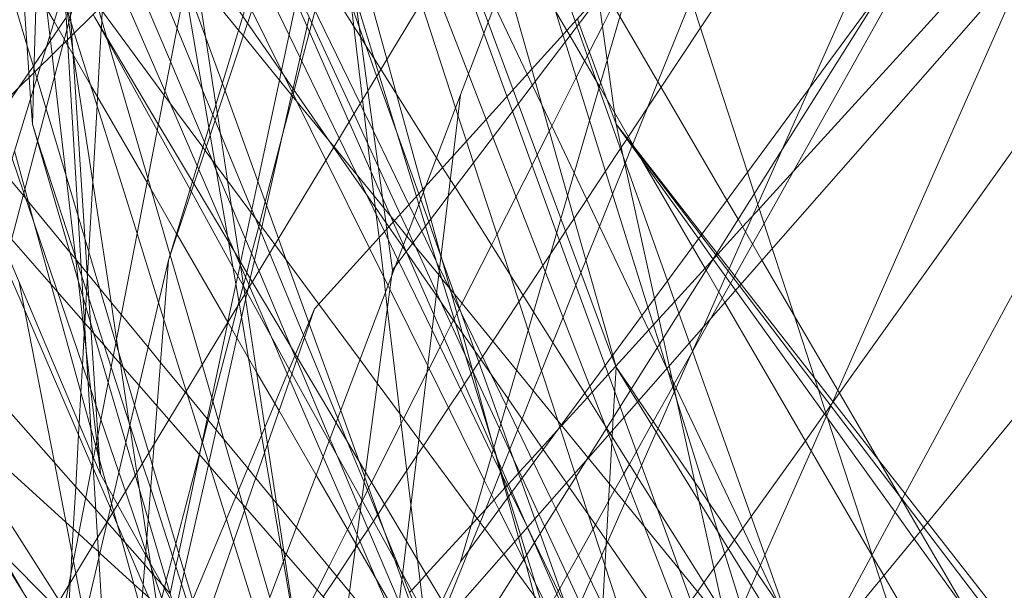
# Model space of a CAD drawing. Units: centimetres. Extents: x -246.3 to -241.1, y -150 to -101.7.
# Drawn here: x -244.7 to -244.6, y -103.4 to -103.3 of the extents above; entities that cross this region are included whole.
import ezdxf

# ---------------------------------------------------------------- set-up
doc = ezdxf.new("R2010")
doc.units = ezdxf.units.CM
doc.linetypes.add('CUSTOM', pattern=[0])

msp = doc.modelspace()

# ---------------------------------------------------------------- linework, layer by layer
at = {"color": 18, "linetype": 'CUSTOM', "lineweight": 9, "true_color": 0x000000}
for p, q in [((-244.38818, -103.002), (-244.80201, -103.40867)), ((-244.51276, -103.17813), (-244.69032, -103.3743)), ((-244.64429, -103.34919), (-244.64431, -103.34922)), ((-244.64352, -103.35017), (-244.64354, -103.35023)), ((-244.71155, -103.36641), (-244.71156, -103.36637)), ((-244.6717, -103.3665), (-244.67167, -103.36661)), ((-244.70081, -103.37089), (-244.70078, -103.37081)), ((-244.69032, -103.3743), (-244.79771, -103.63062)), ((-244.69032, -103.3743), (-244.7748, -103.61773)), ((-244.66896, -103.3742), (-244.669, -103.37429)), ((-244.63468, -103.38056), (-244.63736, -103.38534)), ((-244.66701, -103.38347), (-244.66703, -103.38349)), ((-244.64597, -103.38274), (-244.64598, -103.38275)), ((-244.65422, -103.39168), (-244.65199, -103.3985)), ((-244.654, -103.39139), (-244.65008, -103.39619)), ((-244.70723, -103.39581), (-244.70683, -103.39393)), ((-244.66396, -103.39465), (-244.66393, -103.39475)), ((-244.66292, -103.39833), (-244.66294, -103.39836)), ((-244.65793, -103.40866), (-244.65899, -103.40647)), ((-244.67507, -103.4248), (-244.66884, -103.41153))]:
    msp.add_line(p, q, dxfattribs=at)
for points in [[(-244.67064, -103.3577), (-244.64701, -103.32646), (-244.64207, -103.31992), (-244.44063, -103.05354), (-244.41769, -103.02321), (-244.41099, -103.01435), (-244.37739, -102.96992), (-244.33874, -102.91881), (-244.26294, -102.81857), (-244.24356, -102.79294)], [(-244.15764, -102.83877), (-244.18901, -102.8605), (-244.1911, -102.86195), (-244.35583, -102.97612), (-244.43646, -103.032), (-244.57637, -103.12897), (-244.58878, -103.13757), (-244.59152, -103.13947), (-244.59747, -103.15513), (-244.62937, -103.23902), (-244.66884, -103.3428)], [(-244.59706, -102.84256), (-244.59791, -102.84577), (-244.60375, -102.86786), (-244.62783, -102.95895), (-244.63476, -102.98517), (-244.63924, -103.00214), (-244.64663, -103.03007), (-244.67243, -103.12766), (-244.67682, -103.14427), (-244.68101, -103.16014), (-244.69828, -103.22547), (-244.71257, -103.27952), (-244.71685, -103.29574), (-244.71975, -103.30671), (-244.72676, -103.33322), (-244.7273, -103.33525), (-244.7433, -103.39578)], [(-244.16767, -102.90607), (-244.24997, -102.97836), (-244.38454, -103.09657), (-244.3952, -103.10594), (-244.41834, -103.12627), (-244.48816, -103.1876), (-244.53281, -103.22682), (-244.60606, -103.32629), (-244.66884, -103.41153)], [(-244.71896, -102.93327), (-244.72026, -102.9752), (-244.72029, -102.97621), (-244.72044, -102.98092), (-244.72053, -102.98393), (-244.72062, -102.98671), (-244.72063, -102.98708), (-244.72117, -103.00422), (-244.72145, -103.01337), (-244.7233, -103.07264), (-244.72344, -103.07724), (-244.72363, -103.08343), (-244.72534, -103.13835), (-244.72759, -103.21041), (-244.72785, -103.2189), (-244.72791, -103.22092), (-244.72927, -103.26455), (-244.72935, -103.26703), (-244.72983, -103.28234), (-244.73086, -103.31558), (-244.73102, -103.32068), (-244.73161, -103.33949), (-244.73168, -103.3419), (-244.73184, -103.3471)], [(-244.676, -103.42585), (-244.65039, -103.39667), (-244.40811, -103.12065), (-244.38818, -103.09794), (-244.32023, -103.07237), (-243.96577, -102.939)], [(-243.67763, -102.96853), (-243.74525, -102.95905), (-243.81116, -102.97436), (-243.83279, -102.97938), (-243.8345, -102.97978), (-243.88816, -102.99225), (-243.95653, -103.00813), (-243.99451, -103.01696), (-244.12496, -103.04726), (-244.31229, -103.09078), (-244.49266, -103.21816), (-244.49538, -103.22007), (-244.51196, -103.23178), (-244.56004, -103.26574), (-244.56301, -103.26783), (-244.57425, -103.27577), (-244.57717, -103.27783), (-244.59449, -103.29006), (-244.61443, -103.30414), (-244.6335, -103.33292), (-244.63931, -103.34167), (-244.64133, -103.34472), (-244.64411, -103.34893), (-244.64429, -103.34919)], [(-244.38818, -103.002), (-244.47058, -103.15496), (-244.52198, -103.25038), (-244.61625, -103.42537), (-244.64306, -103.47515), (-244.64736, -103.48313)], [(-244.59152, -103.0063), (-244.5982, -103.02635), (-244.66219, -103.21831), (-244.67186, -103.24735), (-244.68844, -103.29706), (-244.68853, -103.29734), (-244.7118, -103.36714)], [(-244.27854, -103.01541), (-244.29374, -103.01681), (-244.31945, -103.01919), (-244.38823, -103.08109), (-244.393, -103.08538), (-244.40651, -103.09754), (-244.43109, -103.11966), (-244.46989, -103.15458), (-244.47083, -103.15543), (-244.53462, -103.21284), (-244.53804, -103.21592), (-244.54704, -103.22402), (-244.5772, -103.25116), (-244.61748, -103.34179), (-244.62144, -103.35071), (-244.62506, -103.35886), (-244.62586, -103.36064), (-244.62689, -103.36296)], [(-244.68718, -103.05204), (-244.6864, -103.05763), (-244.67588, -103.13285), (-244.67516, -103.13801), (-244.67472, -103.14114), (-244.67266, -103.15589), (-244.67235, -103.15812), (-244.66476, -103.21243), (-244.66365, -103.22038), (-244.66342, -103.22201), (-244.66165, -103.23468), (-244.65721, -103.26638), (-244.65335, -103.29401), (-244.65253, -103.29991), (-244.64901, -103.32504), (-244.64857, -103.32818), (-244.64853, -103.32847), (-244.64725, -103.33765), (-244.64593, -103.3471)], [(-244.62731, -103.36224), (-244.62484, -103.35953), (-244.61981, -103.354), (-244.57944, -103.30965), (-244.51689, -103.24094), (-244.50274, -103.22538), (-244.49823, -103.22332), (-244.49544, -103.22204), (-244.26695, -103.11728), (-244.22194, -103.09664), (-244.1584, -103.0675), (-244.14046, -103.05928)], [(-244.39964, -103.08792), (-244.43264, -103.13412), (-244.44166, -103.14675), (-244.48815, -103.21184), (-244.54131, -103.28625), (-244.61305, -103.38669), (-244.61398, -103.38799), (-244.61435, -103.38852), (-244.61508, -103.38954), (-244.61525, -103.38978), (-244.61807, -103.39373), (-244.62604, -103.40488), (-244.62726, -103.40659), (-244.6285, -103.40833), (-244.62943, -103.40962), (-244.62993, -103.41033), (-244.63153, -103.41256), (-244.63299, -103.41461), (-244.63395, -103.41595), (-244.63492, -103.41731)], [(-244.66884, -103.41153), (-244.64253, -103.32151), (-244.61401, -103.22393), (-244.59189, -103.1482), (-244.5772, -103.09794)], [(-244.68795, -103.4522), (-244.6891, -103.44548), (-244.68936, -103.44397), (-244.6949, -103.41156), (-244.69766, -103.39545), (-244.6981, -103.39287), (-244.70142, -103.37348), (-244.70565, -103.34871), (-244.70585, -103.34757), (-244.70938, -103.32688), (-244.71074, -103.31898), (-244.71404, -103.29963), (-244.71513, -103.29329), (-244.71555, -103.29081), (-244.71572, -103.28982), (-244.72424, -103.24004), (-244.72511, -103.23494), (-244.72759, -103.22043), (-244.72895, -103.21246), (-244.73275, -103.19023), (-244.74391, -103.12499), (-244.74585, -103.11368)], [(-244.7118, -103.36714), (-244.69136, -103.29994), (-244.68916, -103.29269), (-244.67749, -103.25432), (-244.66984, -103.22915), (-244.64736, -103.15522)], [(-244.72182, -103.39865), (-244.72237, -103.39384), (-244.72392, -103.38043), (-244.72512, -103.37004), (-244.72551, -103.36664), (-244.72857, -103.34006), (-244.72894, -103.33686), (-244.72926, -103.33401), (-244.73083, -103.32044), (-244.73097, -103.31917), (-244.73131, -103.31622), (-244.73777, -103.26012), (-244.73999, -103.24088), (-244.74017, -103.23931), (-244.74116, -103.23076), (-244.74729, -103.17748)], [(-244.79771, -103.63062), (-244.75664, -103.56539), (-244.51276, -103.17813)], [(-244.52135, -103.17813), (-244.53528, -103.20301), (-244.59016, -103.30104), (-244.5987, -103.31629), (-244.62413, -103.36172), (-244.62584, -103.36476), (-244.62846, -103.36945), (-244.62864, -103.36978), (-244.62908, -103.37055), (-244.63029, -103.37271), (-244.63193, -103.37564), (-244.63468, -103.38056)], [(-244.7038, -103.18476), (-244.69328, -103.26235), (-244.69194, -103.27223), (-244.68855, -103.29718), (-244.68245, -103.34212), (-244.67968, -103.36255), (-244.67886, -103.36858)], [(-244.71804, -103.19609), (-244.71669, -103.20022), (-244.71585, -103.20282), (-244.70283, -103.2427), (-244.70203, -103.24515), (-244.69896, -103.25458), (-244.69783, -103.25804), (-244.6967, -103.26149), (-244.69543, -103.26539), (-244.69283, -103.27334), (-244.69104, -103.27884), (-244.69098, -103.27901), (-244.68789, -103.2885), (-244.68675, -103.29199), (-244.6859, -103.29457), (-244.67462, -103.32917), (-244.66955, -103.34468)], [(-244.65899, -103.40647), (-244.66141, -103.40145), (-244.66266, -103.39887), (-244.66421, -103.39568), (-244.67302, -103.37743), (-244.67791, -103.36731), (-244.67803, -103.36706), (-244.67947, -103.36408), (-244.68003, -103.36293), (-244.68669, -103.34914), (-244.698, -103.32574), (-244.69874, -103.3242), (-244.70431, -103.31267), (-244.70597, -103.30925), (-244.7119, -103.29697), (-244.71427, -103.29207), (-244.71466, -103.29125), (-244.71491, -103.28837), (-244.71499, -103.28742), (-244.72065, -103.22111), (-244.72149, -103.21129), (-244.7216, -103.21002), (-244.72193, -103.20609), (-244.72225, -103.2024)], [(-244.71646, -103.20374), (-244.70605, -103.24158), (-244.70426, -103.2481), (-244.70364, -103.25038), (-244.69836, -103.26955), (-244.6983, -103.26976), (-244.69618, -103.27749), (-244.69065, -103.2976), (-244.69029, -103.29889), (-244.68973, -103.30094), (-244.68729, -103.3098), (-244.68639, -103.31308), (-244.67967, -103.33752), (-244.67826, -103.34266), (-244.67439, -103.35671), (-244.67428, -103.35714), (-244.67319, -103.36108), (-244.6717, -103.3665)], [(-244.66393, -103.39474), (-244.67196, -103.36863), (-244.67397, -103.3621), (-244.67495, -103.35892), (-244.67531, -103.35773), (-244.6809, -103.33956), (-244.6843, -103.32849), (-244.69131, -103.30569), (-244.69222, -103.30275), (-244.69268, -103.30124), (-244.69893, -103.2809), (-244.69987, -103.27785), (-244.70119, -103.27356), (-244.70597, -103.25801), (-244.70646, -103.25642), (-244.71938, -103.2144), (-244.7207, -103.2101), (-244.72133, -103.20807)], [(-244.6717, -103.36652), (-244.6735, -103.36149), (-244.67467, -103.3582), (-244.67498, -103.35735), (-244.67824, -103.3482), (-244.68117, -103.34), (-244.6837, -103.33289), (-244.69233, -103.30873), (-244.69325, -103.30615), (-244.6944, -103.30292), (-244.7011, -103.28416), (-244.70124, -103.28376), (-244.70364, -103.27703), (-244.70803, -103.26473), (-244.70839, -103.26372), (-244.71972, -103.23197), (-244.72167, -103.22651), (-244.72328, -103.22199), (-244.72515, -103.21677)], [(-244.71156, -103.36637), (-244.71485, -103.35506), (-244.72211, -103.33015), (-244.72412, -103.32323), (-244.72502, -103.32015), (-244.7265, -103.31507), (-244.72752, -103.31154), (-244.72767, -103.31105), (-244.72821, -103.30917), (-244.73043, -103.30156), (-244.73469, -103.28693), (-244.73633, -103.28128), (-244.74266, -103.25955), (-244.746, -103.24805), (-244.74654, -103.24622), (-244.74803, -103.24108), (-244.75078, -103.23164), (-244.7542, -103.21989)], [(-244.59152, -103.22109), (-244.63921, -103.31538), (-244.64036, -103.31767), (-244.64202, -103.32094), (-244.64284, -103.32255), (-244.64638, -103.32955), (-244.64795, -103.33266), (-244.64985, -103.33642), (-244.65015, -103.33702), (-244.65056, -103.33783), (-244.65179, -103.34025), (-244.65539, -103.34738), (-244.65576, -103.34811), (-244.65754, -103.35163), (-244.6583, -103.35312), (-244.66064, -103.35776), (-244.66346, -103.36334), (-244.66426, -103.36491), (-244.66861, -103.37351), (-244.66896, -103.3742)], [(-244.59152, -103.22109), (-244.6191, -103.28954), (-244.62351, -103.30049), (-244.63487, -103.3287), (-244.63978, -103.34087), (-244.64347, -103.35004), (-244.64352, -103.35017)], [(-244.54153, -103.22381), (-244.55791, -103.2609), (-244.58494, -103.32211), (-244.61329, -103.38628), (-244.61402, -103.38794), (-244.61415, -103.38823), (-244.6143, -103.38859), (-244.61493, -103.39), (-244.61499, -103.39015)], [(-244.65784, -103.34077), (-244.65834, -103.33898), (-244.6622, -103.32534), (-244.66542, -103.31396), (-244.67416, -103.28303), (-244.67856, -103.26745), (-244.67997, -103.26247), (-244.68103, -103.25871), (-244.6838, -103.24892), (-244.69001, -103.22698)], [(-244.61686, -103.23367), (-244.64509, -103.28034), (-244.82921, -103.5848)], [(-244.63844, -103.38306), (-244.63989, -103.38001), (-244.64214, -103.37528), (-244.65211, -103.35428), (-244.65682, -103.34436), (-244.65826, -103.34133), (-244.65902, -103.33973), (-244.66383, -103.32962), (-244.66869, -103.31937), (-244.67247, -103.31142), (-244.6822, -103.29093), (-244.68466, -103.28575), (-244.68612, -103.28269), (-244.6914, -103.27156), (-244.69203, -103.27023), (-244.69228, -103.26972), (-244.69477, -103.26447), (-244.69655, -103.26072), (-244.70177, -103.24973)], [(-244.69475, -103.25146), (-244.69823, -103.26936), (-244.70095, -103.2834), (-244.70717, -103.31548), (-244.72646, -103.41489), (-244.74296, -103.49993), (-244.74306, -103.50047), (-244.74736, -103.52264)], [(-244.69302, -103.26198), (-244.69181, -103.27207), (-244.69073, -103.28112), (-244.68929, -103.29312), (-244.68878, -103.2974), (-244.68872, -103.29791), (-244.68554, -103.32448), (-244.68494, -103.32942), (-244.68326, -103.34346), (-244.68123, -103.36045), (-244.68082, -103.36381), (-244.68013, -103.36961), (-244.67986, -103.37187), (-244.6796, -103.37408), (-244.67612, -103.40309), (-244.67384, -103.42216)], [(-244.61776, -103.42819), (-244.618, -103.4275), (-244.62001, -103.42187), (-244.62085, -103.41951), (-244.63513, -103.37929), (-244.63669, -103.37492), (-244.63838, -103.37017), (-244.64846, -103.34179), (-244.64877, -103.34092), (-244.6517, -103.33266), (-244.65196, -103.33193), (-244.65812, -103.31461), (-244.66096, -103.30659), (-244.66282, -103.30136), (-244.67058, -103.27952), (-244.67678, -103.26209)], [(-244.6926, -103.26551), (-244.69005, -103.26989), (-244.68491, -103.27873), (-244.68406, -103.2802), (-244.68327, -103.28156), (-244.67941, -103.2882), (-244.66634, -103.31069), (-244.66492, -103.31313), (-244.66047, -103.32079), (-244.6532, -103.33329), (-244.65276, -103.33406), (-244.64839, -103.34157), (-244.64617, -103.34539), (-244.64276, -103.35125), (-244.63468, -103.36515), (-244.63269, -103.36858), (-244.62992, -103.37335), (-244.60828, -103.41058), (-244.60653, -103.41358), (-244.59736, -103.42937), (-244.59196, -103.43865), (-244.58612, -103.4487)], [(-244.73018, -103.27097), (-244.73016, -103.27128), (-244.7297, -103.27825), (-244.72756, -103.31091), (-244.72723, -103.31598), (-244.72662, -103.32537), (-244.72623, -103.33122), (-244.72605, -103.33403), (-244.72351, -103.37279), (-244.72328, -103.37628), (-244.7222, -103.39292), (-244.72182, -103.39865)], [(-244.716, -103.51188), (-244.71661, -103.50183), (-244.71777, -103.48251), (-244.71832, -103.47335), (-244.71909, -103.46053), (-244.71926, -103.45771), (-244.72002, -103.44519), (-244.72208, -103.41099), (-244.72226, -103.40795), (-244.72294, -103.39673), (-244.72668, -103.33464), (-244.72713, -103.32706), (-244.72776, -103.31664), (-244.72806, -103.31162), (-244.73041, -103.27264)], [(-244.7748, -103.61773), (-244.70035, -103.5274), (-244.69246, -103.51784), (-244.68035, -103.50315), (-244.67763, -103.49984), (-244.49271, -103.2755)], [(-244.69843, -103.36177), (-244.69758, -103.35853), (-244.69496, -103.34847), (-244.69353, -103.34299), (-244.69345, -103.34269), (-244.6933, -103.34212), (-244.69217, -103.33779), (-244.69106, -103.3335), (-244.69071, -103.33217), (-244.69023, -103.33035), (-244.68899, -103.32559), (-244.68786, -103.32125), (-244.68725, -103.3189), (-244.68653, -103.31615), (-244.68617, -103.31475), (-244.68605, -103.31431), (-244.68313, -103.30309), (-244.68263, -103.30117), (-244.68075, -103.29398), (-244.68037, -103.29253), (-244.68001, -103.29112), (-244.6793, -103.2884), (-244.67918, -103.28797), (-244.67654, -103.27784)], [(-244.63844, -103.38306), (-244.63955, -103.37947), (-244.64124, -103.37406), (-244.64984, -103.34651), (-244.65344, -103.33496), (-244.65376, -103.33392), (-244.65484, -103.33048), (-244.65904, -103.31702), (-244.66184, -103.30804), (-244.66518, -103.29732), (-244.67065, -103.27978), (-244.6707, -103.27963)], [(-244.8294, -103.28266), (-244.82891, -103.28321), (-244.80452, -103.31087), (-244.79885, -103.3173), (-244.79106, -103.32613), (-244.78981, -103.32755), (-244.78848, -103.32906), (-244.7882, -103.32937), (-244.77653, -103.3426), (-244.76916, -103.35096), (-244.76779, -103.35251), (-244.762, -103.35908), (-244.76176, -103.35934), (-244.75919, -103.36226), (-244.75759, -103.36408), (-244.75714, -103.36458), (-244.75405, -103.36809), (-244.75026, -103.37238), (-244.74341, -103.38016), (-244.74015, -103.38385), (-244.72399, -103.40217)], [(-244.68064, -103.28941), (-244.6692, -103.32022), (-244.66478, -103.33213), (-244.6611, -103.34203), (-244.66034, -103.34408), (-244.65407, -103.36098), (-244.64654, -103.38125), (-244.64593, -103.3829)], [(-244.67682, -103.36588), (-244.67723, -103.36494), (-244.67874, -103.36151), (-244.67913, -103.36062), (-244.6803, -103.35796), (-244.68198, -103.35413), (-244.68524, -103.34673), (-244.69647, -103.32117), (-244.69727, -103.31936), (-244.70145, -103.30985), (-244.70466, -103.30254), (-244.70738, -103.29637), (-244.7088, -103.29313)], [(-244.70876, -103.29309), (-244.70689, -103.29714), (-244.70458, -103.30213), (-244.70115, -103.30956), (-244.69701, -103.31852), (-244.69619, -103.32031), (-244.68453, -103.34555), (-244.68248, -103.34998), (-244.68093, -103.35333), (-244.67769, -103.36035), (-244.67648, -103.36296), (-244.67578, -103.36449), (-244.67552, -103.36504), (-244.67235, -103.3719), (-244.66817, -103.38095), (-244.66311, -103.39192)], [(-244.71675, -103.29559), (-244.71675, -103.29559), (-244.71448, -103.30017), (-244.71367, -103.30181), (-244.7071, -103.3151), (-244.707, -103.3153), (-244.70021, -103.32903), (-244.69954, -103.33038), (-244.68865, -103.35238), (-244.68223, -103.36537), (-244.67949, -103.3709), (-244.67924, -103.37141), (-244.67366, -103.38269), (-244.66533, -103.39952), (-244.66319, -103.40386), (-244.66085, -103.40859), (-244.65955, -103.41122), (-244.65775, -103.41484), (-244.64593, -103.43874)], [(-244.73176, -103.29738), (-244.73098, -103.30253), (-244.73055, -103.30539), (-244.72933, -103.31341), (-244.72867, -103.31777), (-244.72811, -103.3215), (-244.72809, -103.3216), (-244.72797, -103.32243), (-244.72722, -103.32735), (-244.72705, -103.32852), (-244.72684, -103.3299), (-244.72649, -103.33219), (-244.72619, -103.33417)], [(-244.68831, -103.45296), (-244.68926, -103.44669), (-244.68962, -103.44433), (-244.69021, -103.44047), (-244.69044, -103.43892), (-244.69219, -103.42743), (-244.69468, -103.41099), (-244.69723, -103.39422), (-244.69761, -103.39171), (-244.70059, -103.37211), (-244.70312, -103.3554), (-244.70461, -103.3456), (-244.70482, -103.34421), (-244.7083, -103.3213), (-244.70893, -103.3172), (-244.7102, -103.30884), (-244.71198, -103.29707), (-244.71204, -103.29667)], [(-244.70311, -103.36356), (-244.70734, -103.35378), (-244.70757, -103.35325), (-244.71162, -103.3439), (-244.71236, -103.3422), (-244.71893, -103.32702), (-244.72277, -103.31813), (-244.72373, -103.31593), (-244.72494, -103.31313), (-244.72653, -103.30945), (-244.72786, -103.30639), (-244.72846, -103.30499)], [(-244.7216, -103.309), (-244.73066, -103.33855), (-244.76048, -103.43588)], [(-244.72372, -103.36911), (-244.72354, -103.36592), (-244.72296, -103.35555), (-244.72233, -103.34433), (-244.72226, -103.34306), (-244.7217, -103.33309), (-244.72169, -103.33298), (-244.72163, -103.33179), (-244.72155, -103.33046), (-244.7215, -103.32956), (-244.72108, -103.32204), (-244.72075, -103.31606), (-244.72041, -103.31007), (-244.72036, -103.30909)], [(-244.67384, -103.42216), (-244.67738, -103.41354), (-244.67782, -103.41248), (-244.68302, -103.39983), (-244.68546, -103.39392), (-244.68689, -103.39043), (-244.69179, -103.37853), (-244.69194, -103.37817), (-244.69692, -103.36605), (-244.69901, -103.36098), (-244.70419, -103.34838), (-244.70494, -103.34657), (-244.70528, -103.34572), (-244.70679, -103.34208), (-244.71056, -103.33291), (-244.71469, -103.32286), (-244.71949, -103.31121), (-244.72037, -103.30905)], [(-244.68751, -103.35048), (-244.68806, -103.34969), (-244.6948, -103.33997), (-244.70016, -103.33223), (-244.70087, -103.3312), (-244.70818, -103.32066), (-244.70846, -103.32024), (-244.70991, -103.31816), (-244.71119, -103.3163), (-244.71466, -103.3113)], [(-244.58467, -103.49143), (-244.58923, -103.48417), (-244.59255, -103.47891), (-244.59404, -103.47654), (-244.60477, -103.45948), (-244.60984, -103.45142), (-244.61308, -103.44627), (-244.62085, -103.43392), (-244.62191, -103.43224), (-244.6465, -103.39314), (-244.64683, -103.39262), (-244.64733, -103.39182), (-244.65055, -103.3867), (-244.65808, -103.37473), (-244.66963, -103.35637), (-244.67034, -103.35524), (-244.67146, -103.35347), (-244.67235, -103.35205), (-244.68056, -103.339), (-244.68156, -103.33741), (-244.68279, -103.33545), (-244.68351, -103.3343), (-244.68456, -103.33264), (-244.69485, -103.31629)], [(-244.63862, -103.31719), (-244.62659, -103.35416), (-244.62558, -103.35728), (-244.62294, -103.3654), (-244.61974, -103.37522), (-244.61673, -103.38447), (-244.6162, -103.3861), (-244.61479, -103.39042), (-244.60825, -103.41053), (-244.60818, -103.41075), (-244.60705, -103.41422), (-244.60089, -103.43316), (-244.59776, -103.44279), (-244.59581, -103.44876), (-244.59246, -103.45236), (-244.58398, -103.46147)], [(-244.6748, -103.49641), (-244.68388, -103.46735), (-244.68443, -103.4656), (-244.68587, -103.461), (-244.68715, -103.45691), (-244.68754, -103.45566), (-244.68835, -103.45305), (-244.68958, -103.44911), (-244.69064, -103.44572), (-244.69842, -103.42084), (-244.70223, -103.40863), (-244.70329, -103.40526), (-244.7092, -103.38635), (-244.71248, -103.37585), (-244.71326, -103.37336), (-244.71643, -103.3632), (-244.72567, -103.33365), (-244.72618, -103.33199), (-244.72632, -103.33155), (-244.72699, -103.3294), (-244.72743, -103.32801), (-244.73008, -103.31951), (-244.73041, -103.31846)], [(-244.69574, -103.31896), (-244.68362, -103.34405), (-244.68305, -103.34522), (-244.68163, -103.34815), (-244.67642, -103.35895), (-244.6756, -103.36064), (-244.67453, -103.36285), (-244.67235, -103.36737), (-244.67191, -103.36827), (-244.67051, -103.37118), (-244.67029, -103.37162), (-244.66872, -103.37487), (-244.66438, -103.38386), (-244.66212, -103.38854), (-244.65807, -103.39691), (-244.65542, -103.40241), (-244.6548, -103.40368), (-244.6479, -103.41797)], [(-244.7101, -103.3227), (-244.70887, -103.32421), (-244.70763, -103.32572), (-244.70149, -103.33324), (-244.70078, -103.33411), (-244.69295, -103.3437), (-244.68747, -103.35041)], [(-244.66988, -103.32133), (-244.66538, -103.33369), (-244.66199, -103.343), (-244.66119, -103.3452), (-244.65468, -103.36307), (-244.64755, -103.38263), (-244.64613, -103.38652), (-244.64535, -103.38867), (-244.64477, -103.39027), (-244.6399, -103.40364), (-244.63659, -103.41271), (-244.62795, -103.43643)], [(-244.73627, -103.32324), (-244.73541, -103.32612), (-244.73264, -103.33541), (-244.73159, -103.33893), (-244.73147, -103.33935), (-244.73119, -103.34028), (-244.72983, -103.34483), (-244.72688, -103.35472), (-244.72511, -103.36065), (-244.72408, -103.36409), (-244.71955, -103.37928), (-244.71847, -103.38289), (-244.7168, -103.38849), (-244.71472, -103.39548), (-244.71416, -103.39735), (-244.70826, -103.41712), (-244.70696, -103.42148), (-244.70684, -103.42189), (-244.70454, -103.4296), (-244.7033, -103.43373), (-244.6981, -103.45116), (-244.69711, -103.45449), (-244.69397, -103.46501)], [(-244.73344, -103.32368), (-244.73232, -103.34018), (-244.7321, -103.34328), (-244.73184, -103.3471)], [(-244.73344, -103.3237), (-244.73123, -103.32751), (-244.72971, -103.33016), (-244.72865, -103.33199), (-244.72713, -103.33462), (-244.72696, -103.33492), (-244.72663, -103.3355), (-244.72587, -103.33681), (-244.72327, -103.3413), (-244.71497, -103.35568), (-244.71437, -103.35672), (-244.71061, -103.36324), (-244.71054, -103.36336), (-244.70309, -103.37625), (-244.70004, -103.38155), (-244.69884, -103.38361), (-244.69616, -103.38825), (-244.69554, -103.38934), (-244.69007, -103.39881), (-244.68423, -103.40891), (-244.67811, -103.41953), (-244.67507, -103.42479)], [(-244.67786, -103.41751), (-244.68358, -103.40399), (-244.68705, -103.39579), (-244.68804, -103.39345), (-244.69294, -103.38185), (-244.69321, -103.38121), (-244.69369, -103.38008), (-244.69851, -103.36867), (-244.70257, -103.35907), (-244.70477, -103.35386), (-244.70544, -103.35226), (-244.70622, -103.35042), (-244.70651, -103.34975), (-244.71152, -103.33789), (-244.71694, -103.32507)], [(-244.67425, -103.42305), (-244.67746, -103.41418), (-244.67855, -103.41115), (-244.67992, -103.40738), (-244.68292, -103.39907), (-244.68375, -103.39679), (-244.68646, -103.38929), (-244.69108, -103.3765), (-244.69116, -103.3763), (-244.69448, -103.36711), (-244.69563, -103.36392), (-244.70348, -103.34221), (-244.70388, -103.34111), (-244.70632, -103.33437), (-244.70926, -103.32623)], [(-244.67287, -103.32628), (-244.66766, -103.3397), (-244.66506, -103.3464), (-244.66405, -103.34899), (-244.65635, -103.36881), (-244.6498, -103.38568), (-244.64755, -103.39148), (-244.64738, -103.3919), (-244.64702, -103.39284), (-244.64655, -103.39403), (-244.64175, -103.40639), (-244.6328, -103.42943)], [(-244.64767, -103.32733), (-244.64538, -103.33126), (-244.62962, -103.35828), (-244.62798, -103.36109), (-244.62446, -103.36713), (-244.60388, -103.40241)], [(-244.70683, -103.39393), (-244.7061, -103.39053), (-244.70544, -103.38741), (-244.70307, -103.37629), (-244.70305, -103.37618), (-244.70189, -103.37072), (-244.70161, -103.36943), (-244.70127, -103.36782), (-244.70125, -103.36774), (-244.70119, -103.36746), (-244.70046, -103.36404), (-244.69963, -103.36013), (-244.69954, -103.35969), (-244.69866, -103.35555), (-244.69548, -103.34061), (-244.69521, -103.33936), (-244.69518, -103.3392), (-244.69405, -103.33391), (-244.69302, -103.32904)], [(-244.69542, -103.46808), (-244.69912, -103.45721), (-244.70229, -103.44786), (-244.7053, -103.439), (-244.709, -103.42813), (-244.71073, -103.42303), (-244.71466, -103.41147), (-244.71515, -103.41003), (-244.71816, -103.40117), (-244.71912, -103.39836), (-244.72175, -103.39061), (-244.72249, -103.38844), (-244.72326, -103.38618), (-244.72364, -103.38505), (-244.7331, -103.35721), (-244.73482, -103.35215), (-244.73724, -103.34503), (-244.74122, -103.33332), (-244.74193, -103.33125)], [(-244.73989, -103.35067), (-244.73959, -103.35023), (-244.73943, -103.35), (-244.73811, -103.34804), (-244.73702, -103.34642), (-244.73685, -103.34618), (-244.73613, -103.3451), (-244.73378, -103.34162), (-244.73236, -103.33952), (-244.7317, -103.33855), (-244.73157, -103.33835), (-244.72978, -103.3357), (-244.72917, -103.3348), (-244.72802, -103.33308), (-244.72687, -103.33139)], [(-244.72291, -103.33094), (-244.72263, -103.33141), (-244.72088, -103.33434), (-244.71331, -103.34709), (-244.70827, -103.35555), (-244.70805, -103.35592), (-244.70295, -103.3645), (-244.70133, -103.36723), (-244.6995, -103.37031), (-244.69313, -103.38101), (-244.69282, -103.38153), (-244.68714, -103.39108), (-244.68283, -103.39834), (-244.67678, -103.40851), (-244.67514, -103.41126), (-244.67155, -103.4173), (-244.67032, -103.41938), (-244.66758, -103.42398), (-244.64991, -103.45369), (-244.64558, -103.46096), (-244.64142, -103.46797), (-244.64025, -103.46993), (-244.63891, -103.47218)], [(-244.70076, -103.37097), (-244.70233, -103.36814), (-244.70844, -103.35708), (-244.70863, -103.35673), (-244.71348, -103.34797), (-244.72075, -103.33481), (-244.7229, -103.33093)], [(-244.72192, -103.32996), (-244.71247, -103.34276), (-244.70674, -103.35051), (-244.7064, -103.35096), (-244.70492, -103.35297), (-244.69618, -103.36481), (-244.68968, -103.3736), (-244.68362, -103.38181), (-244.68108, -103.38525), (-244.67771, -103.38981), (-244.67497, -103.39353), (-244.66681, -103.40458), (-244.66526, -103.40667), (-244.66247, -103.41044), (-244.66063, -103.41294), (-244.6567, -103.41826)], [(-244.6911, -103.33132), (-244.69141, -103.33269), (-244.69243, -103.33725), (-244.69347, -103.34187), (-244.69359, -103.3424), (-244.69368, -103.3428), (-244.69736, -103.35914), (-244.69806, -103.36226), (-244.69821, -103.36292), (-244.69916, -103.36713)], [(-244.64593, -103.3471), (-244.64722, -103.34358), (-244.6482, -103.34091), (-244.65139, -103.33224), (-244.65163, -103.33156)], [(-244.75319, -103.33327), (-244.74925, -103.33806), (-244.7479, -103.33971), (-244.74713, -103.34064), (-244.74549, -103.34263), (-244.74072, -103.34844), (-244.73721, -103.35271), (-244.7356, -103.35467), (-244.7332, -103.35758), (-244.73282, -103.35804), (-244.73243, -103.35852), (-244.72631, -103.36595), (-244.72547, -103.36698), (-244.72535, -103.36713), (-244.72467, -103.36795), (-244.72376, -103.36906)], [(-244.72619, -103.33417), (-244.72593, -103.33593), (-244.72577, -103.33699)], [(-244.72577, -103.33699), (-244.72027, -103.3733), (-244.71945, -103.37875), (-244.71918, -103.38053), (-244.71889, -103.38241), (-244.71758, -103.39109)], [(-244.64593, -103.3829), (-244.64643, -103.38111), (-244.65308, -103.3576), (-244.65784, -103.34077)], [(-244.66884, -103.3428), (-244.67391, -103.35617), (-244.72605, -103.49374), (-244.74803, -103.55172), (-244.77155, -103.61379), (-244.80344, -103.69792)], [(-244.68955, -103.51431), (-244.68879, -103.50802), (-244.68877, -103.5078), (-244.68127, -103.44571), (-244.68104, -103.44379), (-244.68001, -103.4353), (-244.67943, -103.43051), (-244.66992, -103.35177), (-244.66884, -103.3428)], [(-244.66955, -103.34468), (-244.6692, -103.34577), (-244.66795, -103.34959), (-244.66691, -103.35277)], [(-244.66282, -103.55997), (-244.677, -103.51625), (-244.68099, -103.50392), (-244.68111, -103.50358), (-244.68144, -103.50256), (-244.68632, -103.48751), (-244.69007, -103.47595), (-244.69226, -103.46919), (-244.69355, -103.46521), (-244.69376, -103.46455), (-244.69705, -103.45441), (-244.70355, -103.43437), (-244.70723, -103.42302), (-244.70876, -103.41831), (-244.71443, -103.40081), (-244.71566, -103.39702), (-244.71748, -103.39139), (-244.72025, -103.38287), (-244.72458, -103.36951), (-244.73107, -103.3495), (-244.73184, -103.3471)], [(-244.73184, -103.3471), (-244.7311, -103.34963), (-244.7244, -103.37249), (-244.72069, -103.38514), (-244.71809, -103.39399), (-244.7167, -103.39875), (-244.71478, -103.40529), (-244.71005, -103.4214), (-244.7085, -103.42669), (-244.70507, -103.43839), (-244.69943, -103.45763), (-244.69604, -103.46917), (-244.696, -103.46932), (-244.69344, -103.47805), (-244.69202, -103.4829)], [(-244.62119, -103.45953), (-244.622, -103.45586), (-244.6251, -103.4418), (-244.62608, -103.43731), (-244.62961, -103.42125), (-244.63004, -103.4193), (-244.63369, -103.40271), (-244.63433, -103.39983), (-244.63765, -103.38472), (-244.6381, -103.38268), (-244.639, -103.37859), (-244.64028, -103.37276), (-244.64488, -103.35186), (-244.64593, -103.3471)], [(-244.49686, -103.53788), (-244.51823, -103.51054), (-244.53086, -103.49437), (-244.55257, -103.46659), (-244.56276, -103.45355), (-244.5649, -103.4508), (-244.57263, -103.44091), (-244.57341, -103.43991), (-244.58069, -103.4306), (-244.58882, -103.42019), (-244.60009, -103.40577), (-244.6034, -103.40153), (-244.60732, -103.39651), (-244.62754, -103.37064), (-244.63111, -103.36606), (-244.63329, -103.36327), (-244.64299, -103.35085), (-244.64593, -103.3471)], [(-244.63167, -103.36695), (-244.63381, -103.36396), (-244.642, -103.35257), (-244.64593, -103.3471)], [(-244.60383, -103.40233), (-244.60424, -103.40179), (-244.62778, -103.37091), (-244.63127, -103.36632), (-244.63345, -103.36347), (-244.64593, -103.3471)], [(-244.64435, -103.34929), (-244.64517, -103.35053), (-244.64529, -103.3507), (-244.64749, -103.35402), (-244.65025, -103.35819), (-244.65212, -103.361), (-244.65336, -103.36288), (-244.65425, -103.36422), (-244.65561, -103.36627), (-244.6567, -103.36791), (-244.65961, -103.3723), (-244.66023, -103.37324), (-244.66408, -103.37905), (-244.6656, -103.38134), (-244.66586, -103.38173), (-244.66613, -103.38214), (-244.66701, -103.38347)], [(-244.64354, -103.35023), (-244.64359, -103.35035), (-244.64456, -103.35275), (-244.64464, -103.35295), (-244.64644, -103.3574), (-244.64836, -103.36218), (-244.65037, -103.36717), (-244.6511, -103.36897), (-244.65185, -103.37083), (-244.65374, -103.37553), (-244.65524, -103.37925), (-244.65691, -103.38341), (-244.65811, -103.38637), (-244.65977, -103.39051), (-244.66041, -103.39208), (-244.66156, -103.39494), (-244.66163, -103.39511), (-244.66275, -103.39789), (-244.66287, -103.39819), (-244.66292, -103.39833)], [(-244.68954, -103.51423), (-244.69064, -103.51025), (-244.69078, -103.50975), (-244.69512, -103.49397), (-244.69542, -103.49291), (-244.69973, -103.47725), (-244.70015, -103.4757), (-244.70358, -103.46326), (-244.70818, -103.44658), (-244.71137, -103.43497), (-244.7131, -103.42869), (-244.71583, -103.41878), (-244.71878, -103.40808), (-244.71989, -103.40403), (-244.72019, -103.40295), (-244.72095, -103.40021), (-244.72196, -103.39654), (-244.72214, -103.39588), (-244.72251, -103.39454), (-244.72323, -103.39194), (-244.73146, -103.36205), (-244.73295, -103.35663), (-244.73449, -103.35105)], [(-244.67683, -103.36589), (-244.67732, -103.36518), (-244.67938, -103.36222), (-244.67981, -103.36159), (-244.68136, -103.35936), (-244.68266, -103.35748), (-244.68751, -103.35048)], [(-244.68747, -103.35041), (-244.68406, -103.35459), (-244.68156, -103.35764), (-244.6801, -103.35943), (-244.67856, -103.36132), (-244.67672, -103.36358), (-244.67587, -103.36462), (-244.67204, -103.3693), (-244.67158, -103.36987), (-244.66968, -103.3722), (-244.66059, -103.38332), (-244.654, -103.39139)], [(-244.66691, -103.35277), (-244.66154, -103.36923), (-244.65887, -103.37742)], [(-244.74044, -103.35712), (-244.73997, -103.35821), (-244.73805, -103.36266), (-244.73588, -103.3677), (-244.733, -103.37437), (-244.72307, -103.3974), (-244.72287, -103.39785), (-244.72036, -103.40367), (-244.72007, -103.40433), (-244.71935, -103.40602), (-244.71815, -103.40879), (-244.71553, -103.41488), (-244.7147, -103.4168), (-244.71136, -103.42453), (-244.70936, -103.42917), (-244.70597, -103.43704), (-244.70522, -103.43878), (-244.70439, -103.44069), (-244.70318, -103.4435), (-244.69795, -103.45563), (-244.69411, -103.46453), (-244.69394, -103.46494)], [(-244.67886, -103.36858), (-244.67835, -103.3679), (-244.67064, -103.3577)], [(-244.73762, -103.36127), (-244.7355, -103.36628), (-244.72299, -103.39589), (-244.72284, -103.39624), (-244.72182, -103.39865)], [(-244.70078, -103.37081), (-244.70048, -103.36964), (-244.7003, -103.36896), (-244.69957, -103.36616), (-244.69853, -103.36215), (-244.69843, -103.36177)], [(-244.62689, -103.36296), (-244.6293, -103.36838), (-244.62945, -103.36872), (-244.62981, -103.36953), (-244.63082, -103.3718), (-244.63313, -103.37702), (-244.63469, -103.38053)], [(-244.62731, -103.36224), (-244.63096, -103.36625), (-244.63116, -103.36647), (-244.63163, -103.36699)], [(-244.68577, -103.42045), (-244.69448, -103.41045), (-244.69483, -103.41005), (-244.69524, -103.40957), (-244.70047, -103.40356), (-244.70087, -103.40311), (-244.70189, -103.40193), (-244.70569, -103.39757), (-244.71177, -103.39059), (-244.71348, -103.38863), (-244.71612, -103.38559), (-244.71993, -103.38122), (-244.72129, -103.37966), (-244.72281, -103.37792), (-244.72321, -103.37745), (-244.72416, -103.37636), (-244.72442, -103.37606), (-244.72815, -103.37178), (-244.72907, -103.37072), (-244.7349, -103.36402)], [(-244.67609, -103.42598), (-244.67828, -103.42094), (-244.68123, -103.41412), (-244.68406, -103.40758), (-244.68903, -103.39608), (-244.69394, -103.38474), (-244.69432, -103.38386), (-244.6968, -103.37813), (-244.6999, -103.37098), (-244.70122, -103.36792), (-244.70205, -103.36602), (-244.70311, -103.36356)], [(-244.58804, -103.49403), (-244.59212, -103.48814), (-244.59502, -103.48395), (-244.60992, -103.46245), (-244.61501, -103.45511), (-244.61674, -103.45262), (-244.61769, -103.45123), (-244.62472, -103.4411), (-244.6255, -103.43997), (-244.62677, -103.43814), (-244.64736, -103.40842), (-244.64999, -103.40462), (-244.65282, -103.40054), (-244.65325, -103.39993), (-244.65666, -103.395), (-244.66183, -103.38754), (-244.66672, -103.38048), (-244.66959, -103.37634), (-244.67172, -103.37326), (-244.6724, -103.37229), (-244.67683, -103.36589)], [(-244.65898, -103.40646), (-244.66127, -103.40126), (-244.66346, -103.39626), (-244.6636, -103.39595), (-244.66401, -103.39502), (-244.67275, -103.37515), (-244.67679, -103.36596), (-244.67682, -103.36588)], [(-244.7118, -103.36714), (-244.7208, -103.40553), (-244.74291, -103.49981), (-244.74868, -103.52443)], [(-244.72452, -103.53), (-244.72313, -103.51218), (-244.72117, -103.48712), (-244.72055, -103.47924), (-244.71876, -103.45625), (-244.71741, -103.43896), (-244.71391, -103.39413), (-244.7118, -103.36714)], [(-244.65882, -103.54757), (-244.65971, -103.5445), (-244.67299, -103.49889), (-244.67356, -103.49693), (-244.67399, -103.49543), (-244.68077, -103.47216), (-244.68338, -103.46319), (-244.68496, -103.45776), (-244.68619, -103.45353), (-244.6871, -103.45039), (-244.68892, -103.44414), (-244.68908, -103.4436), (-244.68991, -103.44075), (-244.69688, -103.41679), (-244.70062, -103.40397), (-244.70149, -103.40097), (-244.70687, -103.38249), (-244.71155, -103.36641)], [(-244.69916, -103.36713), (-244.69977, -103.36985), (-244.69998, -103.37079), (-244.70009, -103.37129), (-244.70024, -103.37192), (-244.70046, -103.37293), (-244.70106, -103.37557), (-244.70174, -103.3786), (-244.70447, -103.39074), (-244.70478, -103.39214), (-244.70587, -103.39698), (-244.70594, -103.39728), (-244.70948, -103.41302), (-244.70989, -103.41482), (-244.71049, -103.41748), (-244.71072, -103.41852), (-244.7108, -103.41886), (-244.71107, -103.42009), (-244.71134, -103.42125)], [(-244.64593, -103.43874), (-244.65308, -103.4187), (-244.65712, -103.40737), (-244.65789, -103.40522), (-244.65995, -103.39946), (-244.6629, -103.3912), (-244.6717, -103.36652)], [(-244.67167, -103.36661), (-244.67037, -103.37135), (-244.6686, -103.37777), (-244.66707, -103.38333), (-244.66396, -103.39465)], [(-244.63163, -103.36699), (-244.63183, -103.3672), (-244.63284, -103.36832), (-244.6373, -103.37321), (-244.63962, -103.37577), (-244.64043, -103.37666), (-244.64112, -103.37741), (-244.64597, -103.38274)], [(-244.60486, -103.40424), (-244.62835, -103.37156), (-244.63167, -103.36695)], [(-244.73119, -103.85909), (-244.7328, -103.85423), (-244.74044, -103.83109), (-244.73012, -103.75358), (-244.72911, -103.74603), (-244.72293, -103.69957), (-244.72127, -103.6871), (-244.72065, -103.68248), (-244.70653, -103.57638), (-244.69994, -103.52691), (-244.6999, -103.52657), (-244.69594, -103.49689), (-244.69124, -103.46155), (-244.6908, -103.45826), (-244.6888, -103.44321), (-244.679, -103.36961), (-244.67886, -103.36858)], [(-244.72376, -103.36906), (-244.72194, -103.37127), (-244.71875, -103.37515), (-244.7148, -103.37995), (-244.71297, -103.38218), (-244.70934, -103.38659), (-244.70898, -103.38703), (-244.70367, -103.3935), (-244.70015, -103.39777), (-244.69896, -103.39921), (-244.6965, -103.40221), (-244.69591, -103.40293), (-244.69298, -103.40649), (-244.68517, -103.41598), (-244.67864, -103.42393), (-244.6765, -103.42653)], [(-244.70155, -103.53617), (-244.70249, -103.53135), (-244.7027, -103.53026), (-244.70377, -103.52476), (-244.70612, -103.51266), (-244.70912, -103.49724), (-244.7102, -103.49166), (-244.71319, -103.47629), (-244.71531, -103.4654), (-244.71769, -103.45316), (-244.71828, -103.45011), (-244.71948, -103.44391), (-244.72037, -103.43935), (-244.72416, -103.41986), (-244.72545, -103.41322), (-244.72579, -103.41145), (-244.72861, -103.39693), (-244.73378, -103.37035)], [(-244.72653, -103.41935), (-244.72626, -103.41456), (-244.7262, -103.41358), (-244.72602, -103.41027), (-244.72582, -103.40671), (-244.72547, -103.40049), (-244.72504, -103.39281), (-244.72495, -103.39123), (-244.72469, -103.3866), (-244.72447, -103.38261), (-244.72421, -103.37792), (-244.72414, -103.37673), (-244.72412, -103.3764), (-244.72398, -103.3739), (-244.72386, -103.37172), (-244.72373, -103.36943), (-244.72372, -103.36911)], [(-244.70682, -103.39396), (-244.70597, -103.3907), (-244.70527, -103.388), (-244.70248, -103.37731), (-244.70153, -103.37367), (-244.70144, -103.37333), (-244.70081, -103.37089)], [(-244.64315, -103.47521), (-244.64315, -103.47521), (-244.64884, -103.46491), (-244.65038, -103.46212), (-244.66965, -103.42726), (-244.67258, -103.42196), (-244.67321, -103.42083), (-244.67421, -103.419), (-244.67736, -103.41332), (-244.68337, -103.40244), (-244.68816, -103.39377), (-244.69364, -103.38386), (-244.69403, -103.38316), (-244.70035, -103.37172), (-244.70076, -103.37097)], [(-244.669, -103.37429), (-244.66936, -103.375), (-244.66976, -103.37579), (-244.66985, -103.37597), (-244.67018, -103.37661), (-244.67121, -103.37865), (-244.67183, -103.37989), (-244.67346, -103.3831), (-244.67378, -103.38374), (-244.6772, -103.3905), (-244.67755, -103.39118), (-244.68193, -103.39985), (-244.68235, -103.40067), (-244.68253, -103.40103), (-244.6833, -103.40256), (-244.68342, -103.40279), (-244.68378, -103.40351), (-244.68488, -103.40568), (-244.68545, -103.40681), (-244.68822, -103.41228), (-244.68993, -103.41567)], [(-244.65887, -103.37742), (-244.65452, -103.39076), (-244.65422, -103.39168)], [(-244.63469, -103.38053), (-244.63481, -103.3808), (-244.63709, -103.38591), (-244.63729, -103.38637), (-244.63736, -103.38652)], [(-244.72326, -103.42446), (-244.72471, -103.4222), (-244.7252, -103.42143), (-244.72714, -103.4184), (-244.72788, -103.41724), (-244.7428, -103.3939), (-244.74606, -103.38881), (-244.74676, -103.38772), (-244.75054, -103.3818)], [(-244.66703, -103.38349), (-244.66728, -103.38387), (-244.66826, -103.38535), (-244.6688, -103.38617), (-244.6706, -103.38888), (-244.67429, -103.39445), (-244.67525, -103.3959), (-244.67672, -103.39811), (-244.68001, -103.40308), (-244.68096, -103.40451), (-244.68105, -103.40464), (-244.68165, -103.40555), (-244.68242, -103.40672), (-244.68364, -103.40855), (-244.68407, -103.4092), (-244.68432, -103.40958), (-244.68705, -103.4137), (-244.68904, -103.4167)], [(-244.64598, -103.38275), (-244.64707, -103.38395), (-244.64945, -103.38657), (-244.65015, -103.38733), (-244.65393, -103.39148), (-244.65419, -103.39177)], [(-244.65066, -103.46712), (-244.64927, -103.44242), (-244.64875, -103.43305), (-244.64864, -103.43115), (-244.64854, -103.42931), (-244.64848, -103.42823), (-244.64645, -103.39219), (-244.64634, -103.39025), (-244.64593, -103.3829)], [(-244.60699, -103.43973), (-244.6165, -103.42585), (-244.61656, -103.42576), (-244.64258, -103.38778), (-244.64373, -103.3861), (-244.64593, -103.3829)], [(-244.64593, -103.3829), (-244.64384, -103.38628), (-244.64278, -103.388), (-244.61822, -103.42777)], [(-244.61758, -103.42698), (-244.62177, -103.41816), (-244.63844, -103.38306)], [(-244.59813, -103.51227), (-244.59845, -103.51123), (-244.60028, -103.50537), (-244.60075, -103.50386), (-244.6016, -103.50113), (-244.60232, -103.49883), (-244.60607, -103.48681), (-244.6131, -103.46429), (-244.61578, -103.45567), (-244.6173, -103.45081), (-244.62194, -103.43594), (-244.62277, -103.43328), (-244.62426, -103.42849), (-244.62461, -103.42739), (-244.63089, -103.40725), (-244.63226, -103.40284), (-244.63702, -103.38759), (-244.63842, -103.3831), (-244.63844, -103.38306)], [(-244.63736, -103.38534), (-244.63747, -103.38554), (-244.63759, -103.38576), (-244.64046, -103.39088), (-244.64072, -103.39134), (-244.64293, -103.3953), (-244.64397, -103.39716), (-244.64478, -103.3986), (-244.64614, -103.40102), (-244.64704, -103.40263), (-244.64897, -103.40609), (-244.64932, -103.4067), (-244.65148, -103.41056), (-244.65313, -103.41351), (-244.65423, -103.41548)], [(-244.63736, -103.38652), (-244.63975, -103.39191), (-244.64001, -103.39248), (-244.64218, -103.39737), (-244.64287, -103.39892), (-244.64382, -103.40107), (-244.64463, -103.40287), (-244.6472, -103.40866), (-244.6474, -103.40912), (-244.64805, -103.41058), (-244.64969, -103.41427), (-244.6512, -103.41768)], [(-244.61499, -103.39015), (-244.61722, -103.39519), (-244.62402, -103.41058), (-244.62467, -103.41205), (-244.62517, -103.41319), (-244.62603, -103.41513), (-244.62743, -103.41832)], [(-244.74225, -103.39181), (-244.7269, -103.40573), (-244.72501, -103.40744), (-244.72304, -103.40923), (-244.72213, -103.41005), (-244.72191, -103.41026), (-244.71694, -103.41477), (-244.71561, -103.41597), (-244.71202, -103.41923), (-244.71021, -103.42087), (-244.70993, -103.42112), (-244.70859, -103.42234), (-244.70737, -103.42345), (-244.70697, -103.42381), (-244.706, -103.42469), (-244.70144, -103.42882), (-244.69662, -103.4332), (-244.69374, -103.43581), (-244.69049, -103.43876)], [(-244.71758, -103.39109), (-244.71751, -103.39152), (-244.71648, -103.39838), (-244.71613, -103.40068), (-244.715, -103.40814), (-244.71444, -103.41187), (-244.71436, -103.41234), (-244.71423, -103.41324), (-244.71353, -103.41786), (-244.71315, -103.4204)], [(-244.65419, -103.39177), (-244.65468, -103.39231), (-244.65686, -103.39471), (-244.65835, -103.39634), (-244.66015, -103.39832), (-244.6603, -103.39848), (-244.66178, -103.4001), (-244.66197, -103.40031), (-244.66216, -103.40052), (-244.6623, -103.40068), (-244.66389, -103.40243), (-244.66512, -103.40378), (-244.66638, -103.40516), (-244.66726, -103.40613), (-244.67387, -103.41339), (-244.67477, -103.41438), (-244.67601, -103.41575), (-244.67633, -103.41609)], [(-244.66311, -103.39192), (-244.66106, -103.39635), (-244.65975, -103.39919), (-244.65728, -103.40453), (-244.65646, -103.40631), (-244.64824, -103.42409), (-244.64131, -103.4391), (-244.63637, -103.44979), (-244.63315, -103.45675), (-244.63257, -103.45801), (-244.63225, -103.45871), (-244.63081, -103.46183), (-244.62973, -103.46417), (-244.62922, -103.46526), (-244.62618, -103.47185), (-244.61215, -103.50222), (-244.61149, -103.50365), (-244.60941, -103.50814)], [(-244.70728, -103.39574), (-244.70689, -103.39421), (-244.70682, -103.39396)], [(-244.59581, -103.6163), (-244.59839, -103.60791), (-244.60136, -103.59824), (-244.60553, -103.5847), (-244.60791, -103.57696), (-244.6094, -103.57211), (-244.62064, -103.53554), (-244.63811, -103.47874), (-244.63939, -103.47456), (-244.6399, -103.47289), (-244.64061, -103.4706), (-244.64412, -103.45919), (-244.65909, -103.41049), (-244.65998, -103.4076), (-244.66174, -103.40189), (-244.66393, -103.39474)], [(-244.66393, -103.39475), (-244.66298, -103.39821), (-244.66191, -103.40212), (-244.6603, -103.40797), (-244.65945, -103.41106), (-244.65923, -103.41186), (-244.65792, -103.4166), (-244.64954, -103.4471), (-244.64584, -103.46052), (-244.64569, -103.46109), (-244.64352, -103.46897), (-244.64224, -103.47363), (-244.64203, -103.47441), (-244.64139, -103.47671), (-244.64048, -103.48004)], [(-244.71314, -103.41821), (-244.71281, -103.41692), (-244.71243, -103.41547), (-244.71239, -103.41532), (-244.71213, -103.41432), (-244.7112, -103.41076), (-244.71071, -103.4089), (-244.70728, -103.39574)], [(-244.71157, -103.41622), (-244.71072, -103.41224), (-244.7103, -103.41027), (-244.70723, -103.39581)], [(-244.65003, -103.39626), (-244.65003, -103.39626), (-244.6469, -103.40009), (-244.62614, -103.42551), (-244.62127, -103.43147), (-244.62022, -103.43275), (-244.61299, -103.4416)], [(-244.73027, -103.42118), (-244.74317, -103.39859)], [(-244.72182, -103.39865), (-244.71996, -103.40197), (-244.71933, -103.4031), (-244.71519, -103.41053), (-244.71109, -103.41786), (-244.70965, -103.42044), (-244.7076, -103.42411), (-244.70587, -103.42722), (-244.70287, -103.43258), (-244.69343, -103.44949), (-244.69036, -103.45497), (-244.68976, -103.45605), (-244.68883, -103.45772), (-244.68625, -103.46235)], [(-244.66294, -103.39836), (-244.66427, -103.40167), (-244.66592, -103.40577), (-244.66753, -103.40975), (-244.67097, -103.41828), (-244.67233, -103.42167), (-244.6725, -103.4221), (-244.67318, -103.42377), (-244.67354, -103.42466), (-244.67361, -103.42484), (-244.67417, -103.42624)], [(-244.65199, -103.3985), (-244.65184, -103.39897), (-244.64757, -103.41206), (-244.63671, -103.44532), (-244.63557, -103.44882), (-244.63305, -103.45656)], [(-244.7431, -103.4001), (-244.73357, -103.41541), (-244.73012, -103.42094)], [(-244.72399, -103.40217), (-244.72251, -103.40385), (-244.72089, -103.40568), (-244.72085, -103.40573), (-244.7153, -103.41202), (-244.71395, -103.41355), (-244.71271, -103.41496), (-244.71156, -103.41626)], [(-244.60388, -103.40241), (-244.60116, -103.40707), (-244.5917, -103.42329), (-244.58545, -103.434), (-244.57921, -103.44471)], [(-244.42588, -103.63579), (-244.43234, -103.62731), (-244.44059, -103.61649), (-244.45888, -103.59249), (-244.47522, -103.57106), (-244.47873, -103.56645), (-244.4933, -103.54734), (-244.49886, -103.54004), (-244.49925, -103.53953), (-244.52012, -103.51215), (-244.5324, -103.49603), (-244.554, -103.4677), (-244.56345, -103.4553), (-244.56587, -103.45213), (-244.57388, -103.44163), (-244.5741, -103.44133), (-244.58172, -103.43133), (-244.58959, -103.42101), (-244.60067, -103.40647), (-244.60383, -103.40233)], [(-244.50486, -103.5434), (-244.52061, -103.52148), (-244.52459, -103.51594), (-244.53607, -103.49996), (-244.55738, -103.47031), (-244.56512, -103.45955), (-244.56818, -103.45529), (-244.57577, -103.44473), (-244.57679, -103.44331), (-244.58415, -103.43307), (-244.5914, -103.42297), (-244.59396, -103.41941), (-244.60205, -103.40815), (-244.60486, -103.40424)], [(-244.65798, -103.40873), (-244.65885, -103.40676), (-244.65898, -103.40646)], [(-244.59843, -103.54422), (-244.6051, -103.52905), (-244.60671, -103.52538), (-244.61083, -103.516), (-244.61351, -103.50991), (-244.61446, -103.50773), (-244.61907, -103.49726), (-244.61925, -103.49684), (-244.6199, -103.49536), (-244.62177, -103.49112), (-244.62942, -103.47372), (-244.6322, -103.46739), (-244.63237, -103.46701), (-244.6352, -103.46056), (-244.6387, -103.45261), (-244.64247, -103.44402), (-244.64276, -103.44337), (-244.64858, -103.43012), (-244.64952, -103.42798), (-244.65083, -103.425), (-244.65798, -103.40873)], [(-244.48842, -103.75949), (-244.49205, -103.75197), (-244.50775, -103.71948), (-244.51706, -103.70021), (-244.51831, -103.69763), (-244.53889, -103.65502), (-244.53897, -103.65486), (-244.54127, -103.65011), (-244.56268, -103.6058), (-244.57084, -103.58891), (-244.574, -103.58236), (-244.58238, -103.56503), (-244.58729, -103.55486), (-244.59574, -103.53738), (-244.6084, -103.51117), (-244.62713, -103.4724), (-244.63023, -103.46599), (-244.63064, -103.46515), (-244.63397, -103.45826), (-244.63744, -103.45108), (-244.65793, -103.40866)], [(-244.72845, -103.41817), (-244.73673, -103.40987)], [(-244.68993, -103.41567), (-244.69304, -103.42181), (-244.69312, -103.42197), (-244.69455, -103.4248), (-244.69618, -103.42801), (-244.69801, -103.43163), (-244.69811, -103.43184), (-244.70057, -103.4367), (-244.70173, -103.439), (-244.70192, -103.43938), (-244.70356, -103.44262), (-244.70373, -103.44295)], [(-244.65423, -103.41548), (-244.65445, -103.41587), (-244.65467, -103.41627), (-244.65593, -103.41852), (-244.65618, -103.41896), (-244.65638, -103.41931)]]:
    msp.add_lwpolyline(points, dxfattribs=at)

doc.saveas('drawing.dxf')
